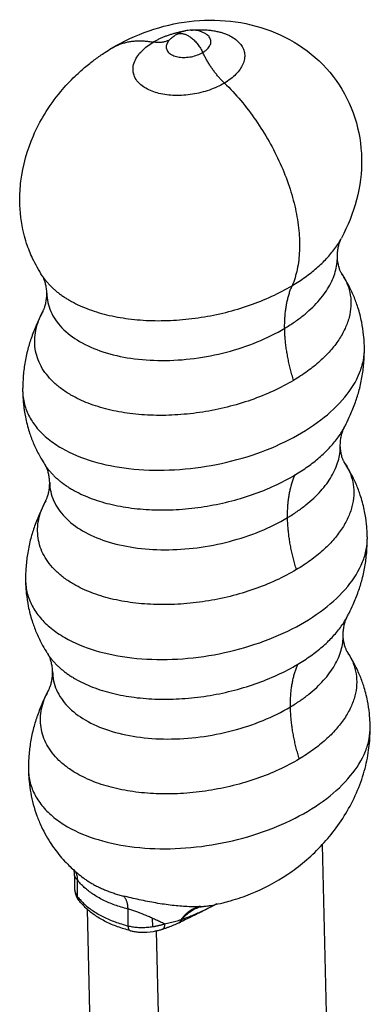
# Model space of a CAD drawing. Units: inches. Extents: x 23 to 414, y -24 to 460.
# Drawn here: x 305 to 333, y 301 to 381 of the extents above; entities that cross this region are included whole.
import ezdxf

# ---------------------------------------------------------------- set-up
doc = ezdxf.new("R2010")
doc.units = ezdxf.units.IN
doc.header["$MEASUREMENT"] = 0
doc.layers.add('Sheet_View_1_Drawing_1', color=7, linetype='Continuous')

msp = doc.modelspace()

# ---------------------------------------------------------------- linework, layer by layer
at = {"layer": 'Sheet_View_1_Drawing_1', "color": 178}
for p, q in [((329.05, 314.272), (329.661, 288.257)), ((309.207, 310.061), (309.186, 311.425)), ((309.668, 311.596), (309.673, 311.593)), ((309.97, 309.05), (310.877, 270.469)), ((313.272, 309.066), (313.293, 307.702)), ((315.301, 307.634), (315.29, 308.307)), ((315.592, 307.295), (316.466, 270.117))]:
    msp.add_line(p, q, dxfattribs=at)
for points, start_tangent, end_tangent in [([(311.971, 378.995), (315.002, 380.406), (318.259, 381.166), (321.612, 381.187), (324.88, 380.406), (327.834, 378.783), (330.195, 376.367), (331.711, 373.348), (332.255, 370.019), (331.852, 366.676), (330.619, 363.554)], (0.864019, 0.503459), (-0.458351, -0.888771)), ([(315.35, 379.493), (315.576, 379.621), (315.813, 379.742), (316.06, 379.856), (316.315, 379.962), (316.578, 380.059), (316.847, 380.147), (317.122, 380.225), (317.401, 380.295), (317.684, 380.354), (317.969, 380.404)], (0.858436, 0.51292), (0.988223, 0.153019)), ([(316.702, 379.709), (316.779, 379.781), (316.859, 379.852), (317.026, 379.982), (317.113, 380.041), (317.203, 380.098)], (0.723269, 0.690567), (0.848946, 0.52848)), ([(319.71, 380.087), (319.511, 380.208), (319.384, 380.272), (319.12, 380.373), (318.708, 380.453), (318.432, 380.461), (317.924, 380.393), (317.598, 380.29), (317.355, 380.181), (317.203, 380.098)], (-0.840149, 0.542355), (-0.871892, -0.489698)), ([(317.203, 380.098), (317.283, 380.138), (317.37, 380.168), (317.462, 380.186), (317.558, 380.194), (317.659, 380.189), (317.764, 380.173), (317.871, 380.146), (317.981, 380.108), (318.092, 380.059), (318.204, 379.999)], (0.858438, 0.512917), (0.866025, -0.5)), ([(318.204, 379.999), (318.339, 379.914), (318.473, 379.815), (318.605, 379.702), (318.733, 379.578), (318.857, 379.443), (318.975, 379.298), (319.086, 379.144), (319.19, 378.984), (319.285, 378.818), (319.37, 378.648)], (0.866025, -0.5), (0.422736, -0.906253)), ([(318.429, 380.461), (318.807, 380.488), (319.182, 380.497), (319.549, 380.487), (319.908, 380.458), (320.254, 380.411), (320.587, 380.345), (320.903, 380.262), (321.2, 380.162), (321.477, 380.045), (321.73, 379.913)], (0.995407, 0.095738), (0.866025, -0.5)), ([(319.37, 378.648), (319.563, 378.779), (319.727, 378.921), (319.858, 379.072), (319.953, 379.228), (320.01, 379.386), (320.027, 379.543), (320.005, 379.694), (319.944, 379.837), (319.845, 379.969), (319.71, 380.087)], (0.858436, 0.51292), (-0.811173, 0.584806)), ([(319.775, 380.045), (319.771, 380.047), (319.767, 380.049), (319.758, 380.055), (319.751, 380.059), (319.734, 380.07), (319.721, 380.079), (319.71, 380.087)], (-0.885263, 0.465091), (-0.817962, 0.575273)), ([(311.972, 378.996), (312.259, 379.152), (312.56, 379.285), (312.873, 379.395), (313.197, 379.481), (313.533, 379.543), (313.879, 379.581), (314.234, 379.595), (314.598, 379.585), (314.971, 379.551), (315.35, 379.493)], (0.8585, 0.512814), (0.98368, -0.179928)), ([(321.125, 376.159), (319.904, 375.596), (318.52, 375.251), (317.108, 375.158), (315.807, 375.326), (314.744, 375.739), (314.023, 376.356), (313.785, 376.8), (313.714, 377.117), (313.71, 377.39), (313.848, 377.948), (314.412, 378.766), (315.35, 379.493)], (-0.858436, -0.51292), (0.858436, 0.51292)), ([(316.644, 379.659), (316.533, 379.604), (316.416, 379.557), (316.296, 379.519), (316.171, 379.489), (316.043, 379.468), (315.91, 379.456), (315.775, 379.452), (315.636, 379.457), (315.494, 379.471), (315.35, 379.493)], (-0.878731, -0.477318), (-0.98368, 0.179928)), ([(316.686, 379.693), (316.475, 379.399), (316.402, 379.098), (316.473, 378.815), (316.683, 378.571), (317.014, 378.386), (317.441, 378.276), (317.929, 378.248), (318.441, 378.304), (318.934, 378.442), (319.37, 378.648)], (-0.698056, -0.716043), (0.858436, 0.51292)), ([(316.702, 379.709), (316.691, 379.698), (316.678, 379.686), (316.657, 379.667), (316.648, 379.658), (316.638, 379.65)], (-0.717564, -0.696493, 0), (-0.776767, -0.629788, 0)), ([(321.73, 379.913), (322.139, 379.627), (322.452, 379.296), (322.66, 378.929), (322.76, 378.535), (322.749, 378.123), (322.626, 377.704), (322.396, 377.288), (322.063, 376.885), (321.635, 376.506), (321.125, 376.159)], (0.866025, -0.5), (-0.858436, -0.51292)), ([(306.337, 360.503), (305.927, 361.195), (305.558, 361.915), (305.067, 363.137), (304.837, 363.938), (304.511, 366.58), (304.604, 368.198), (305.614, 371.883), (306.509, 373.609), (307.833, 375.465), (309.012, 376.731), (309.479, 377.161), (310.292, 377.835), (310.652, 378.108), (311.421, 378.644), (311.971, 378.995)], (-0.519724, 0.854334), (0.845807, 0.533489)), ([(321.125, 376.159), (320.917, 376.367), (320.715, 376.587), (320.519, 376.818), (320.33, 377.058), (320.147, 377.307), (319.973, 377.564), (319.808, 377.827), (319.651, 378.096), (319.505, 378.37), (319.37, 378.648)], (-0.718848, 0.695167), (-0.422736, 0.906253)), ([(321.125, 376.159), (322.45, 374.738), (323.668, 373.145), (324.747, 371.424), (325.657, 369.619), (326.375, 367.779), (326.882, 365.951), (327.164, 364.185), (327.214, 362.526), (327.03, 361.019), (326.619, 359.703)], (0.718848, -0.695167), (-0.397384, -0.917653)), ([(326.619, 359.703), (327.159, 360.041), (327.671, 360.392), (328.155, 360.756), (328.609, 361.132), (329.03, 361.517), (329.419, 361.912), (329.773, 362.315), (330.092, 362.724), (330.375, 363.138), (330.62, 363.557)], (0.858436, 0.51292), (0.474442, 0.880287)), ([(330.294, 362.06), (330.299, 362.253), (330.313, 362.446), (330.336, 362.633), (330.365, 362.811), (330.402, 362.977), (330.444, 363.126), (330.489, 363.259), (330.535, 363.375), (330.579, 363.473), (330.619, 363.554)], (0.00175, 0.999998), (0.457977, 0.888964)), ([(326.014, 356.239), (326.791, 356.738), (327.503, 357.267), (328.143, 357.823), (328.707, 358.4), (329.191, 358.994), (329.591, 359.601), (329.903, 360.215), (330.125, 360.833), (330.256, 361.448), (330.294, 362.056)], (0.858436, 0.51292), (-0.014342, 0.999897)), ([(330.664, 360.652), (330.621, 360.723), (330.574, 360.809), (330.525, 360.912), (330.476, 361.032), (330.43, 361.17), (330.39, 361.325), (330.355, 361.496), (330.327, 361.677), (330.306, 361.867), (330.294, 362.06)], (-0.530831, 0.847478), (-0.041249, 0.999149)), ([(330.582, 360.772), (330.602, 360.744), (330.621, 360.715), (330.66, 360.658), (330.679, 360.629), (330.698, 360.6)], (0.57206, -0.820212), (0.542721, -0.839913)), ([(306.337, 360.503), (306.495, 360.278), (306.667, 360.058), (306.854, 359.843), (307.055, 359.634), (307.271, 359.431), (307.5, 359.234), (307.743, 359.044), (307.999, 358.86), (308.268, 358.683), (308.549, 358.514)], (0.550529, -0.834816), (0.866025, -0.5)), ([(306.707, 359.095), (306.695, 359.288), (306.675, 359.478), (306.647, 359.659), (306.612, 359.829), (306.57, 359.985), (306.524, 360.123), (306.476, 360.242), (306.427, 360.345), (306.38, 360.432), (306.337, 360.503)], (-0.034549, 0.999403), (-0.530197, 0.847874)), ([(330.698, 360.6), (331.112, 359.786), (331.343, 358.928), (331.387, 358.038), (331.243, 357.128), (330.913, 356.213), (330.402, 355.305), (329.717, 354.418), (328.87, 353.565), (327.871, 352.758), (326.736, 352.009)], (0.539872, -0.841747), (-0.858436, -0.51292)), ([(332.491, 354.633), (332.48, 354.965), (332.425, 355.702), (332.268, 356.736), (331.959, 357.936), (331.626, 358.843), (331.187, 359.766), (330.823, 360.4), (330.663, 360.654)], (-0.025668, 0.999671), (-0.537881, 0.843021)), ([(308.549, 358.514), (309.95, 357.848), (311.56, 357.344), (313.34, 357.014), (315.245, 356.867), (317.229, 356.907), (319.242, 357.131), (321.236, 357.535), (323.161, 358.108), (324.97, 358.837), (326.619, 359.703)], (0.866025, -0.5), (0.858436, 0.51292)), ([(326.014, 356.239), (326.015, 356.63), (326.029, 357.012), (326.057, 357.385), (326.098, 357.749), (326.152, 358.103), (326.219, 358.446), (326.3, 358.779), (326.393, 359.099), (326.5, 359.408), (326.619, 359.703)], (-0.015248, 0.999884), (0.397384, 0.917653)), ([(306.382, 357.601), (306.422, 357.682), (306.466, 357.78), (306.512, 357.895), (306.557, 358.028), (306.599, 358.177), (306.635, 358.343), (306.665, 358.522), (306.688, 358.709), (306.702, 358.902), (306.707, 359.095)], (0.457744, 0.889084), (-0.000926, 1)), ([(306.707, 359.099), (306.793, 358.344), (307.027, 357.618), (307.927, 356.288), (309.361, 355.174), (311.258, 354.334), (313.521, 353.809), (316.035, 353.626), (318.674, 353.795), (321.305, 354.307), (323.793, 355.135), (326.014, 356.239)], (0.014342, -0.999897), (0.858436, 0.51292)), ([(306.381, 357.6), (306.23, 357.3), (305.899, 356.592), (305.481, 355.548), (305.167, 354.543), (304.921, 353.388), (304.788, 352.265), (304.749, 351.482), (304.745, 351.146)], (-0.451902, -0.892067), (-0.007983, -0.999968)), ([(308.666, 350.82), (307.891, 351.327), (307.225, 351.889), (306.674, 352.501), (306.246, 353.157), (305.943, 353.849), (305.769, 354.57), (305.727, 355.313), (305.815, 356.071), (306.034, 356.836), (306.381, 357.6)], (-0.866025, 0.5), (0.474728, 0.880133)), ([(326.736, 352.009), (326.606, 352.449), (326.488, 352.887), (326.383, 353.322), (326.291, 353.754), (326.212, 354.182), (326.145, 354.605), (326.093, 355.023), (326.053, 355.435), (326.027, 355.841), (326.014, 356.239)], (-0.295877, 0.955226), (-0.015248, 0.999884)), ([(307.924, 346.5), (310.398, 345.45), (313.366, 344.848), (316.65, 344.729), (320.052, 345.101), (323.368, 345.942), (326.399, 347.201), (328.961, 348.803), (330.9, 350.65), (332.101, 352.632), (332.4, 353.636), (332.491, 354.629)], (0.866025, -0.5), (-0.014342, 0.999897)), ([(330.854, 348.179), (331.005, 348.479), (331.336, 349.187), (331.754, 350.231), (332.068, 351.236), (332.314, 352.391), (332.447, 353.514), (332.486, 354.297), (332.491, 354.633)], (0.451912, 0.892062), (0.007985, 0.999968)), ([(326.736, 352.009), (325.088, 351.143), (323.279, 350.414), (321.354, 349.841), (319.36, 349.437), (317.346, 349.213), (315.362, 349.173), (313.457, 349.321), (311.677, 349.65), (310.067, 350.154), (308.666, 350.82)], (-0.858436, -0.51292), (-0.866025, 0.5)), ([(304.745, 351.15), (304.785, 350.609), (304.889, 350.079), (305.058, 349.562), (305.289, 349.06), (305.583, 348.576), (305.937, 348.113), (306.351, 347.671), (306.821, 347.254), (307.346, 346.863), (307.924, 346.5)], (0.014342, -0.999897), (0.866025, -0.5)), ([(304.745, 351.146), (304.755, 350.814), (304.81, 350.077), (304.967, 349.043), (305.276, 347.843), (305.609, 346.936), (306.048, 346.013), (306.412, 345.38), (306.572, 345.126)], (0.025669, -0.99967), (0.537868, -0.843029)), ([(326.853, 344.328), (327.387, 344.662), (327.895, 345.009), (328.375, 345.369), (328.825, 345.74), (329.243, 346.121), (329.63, 346.511), (329.983, 346.909), (330.301, 347.313), (330.584, 347.723), (330.831, 348.137)], (0.858436, 0.51292), (0.48117, 0.876627)), ([(330.528, 346.684), (330.533, 346.878), (330.548, 347.07), (330.57, 347.257), (330.6, 347.435), (330.636, 347.601), (330.678, 347.751), (330.723, 347.883), (330.769, 347.999), (330.813, 348.098), (330.854, 348.179)], (0.00175, 0.999998), (0.457953, 0.888976)), ([(326.249, 340.864), (327.026, 341.362), (327.737, 341.892), (328.378, 342.447), (328.942, 343.024), (329.426, 343.618), (329.825, 344.225), (330.138, 344.84), (330.36, 345.457), (330.49, 346.072), (330.528, 346.681)], (0.858436, 0.51292), (-0.014342, 0.999897)), ([(330.898, 345.277), (330.856, 345.347), (330.809, 345.433), (330.759, 345.536), (330.711, 345.656), (330.665, 345.794), (330.624, 345.95), (330.589, 346.12), (330.561, 346.302), (330.541, 346.491), (330.528, 346.684)], (-0.530823, 0.847483), (-0.041249, 0.999149)), ([(306.537, 345.179), (306.541, 345.174), (306.544, 345.169), (306.548, 345.164), (306.551, 345.159), (306.554, 345.153), (306.558, 345.148), (306.561, 345.143), (306.565, 345.138), (306.568, 345.132), (306.571, 345.127)], (0.539702, -0.841856), (0.550596, -0.834772)), ([(306.571, 345.127), (306.729, 344.902), (306.901, 344.682), (307.088, 344.467), (307.29, 344.258), (307.505, 344.055), (307.734, 343.859), (307.977, 343.668), (308.233, 343.484), (308.502, 343.308), (308.784, 343.138)], (0.550529, -0.834816), (0.866025, -0.5)), ([(306.941, 343.719), (306.93, 343.913), (306.91, 344.102), (306.881, 344.284), (306.846, 344.454), (306.805, 344.609), (306.759, 344.747), (306.71, 344.867), (306.661, 344.97), (306.614, 345.056), (306.572, 345.127)], (-0.034552, 0.999403), (-0.530175, 0.847888)), ([(330.932, 345.224), (331.347, 344.41), (331.578, 343.552), (331.621, 342.662), (331.477, 341.752), (331.147, 340.837), (330.636, 339.929), (329.952, 339.042), (329.104, 338.189), (328.105, 337.382), (326.97, 336.634)], (0.539782, -0.841805), (-0.858436, -0.51292)), ([(330.817, 345.396), (330.837, 345.367), (330.856, 345.339), (330.895, 345.281), (330.914, 345.253), (330.932, 345.224)], (0.572052, -0.820218), (0.542633, -0.83997)), ([(332.725, 339.257), (332.715, 339.589), (332.66, 340.327), (332.502, 341.36), (332.193, 342.56), (331.861, 343.467), (331.422, 344.39), (331.058, 345.024), (330.897, 345.278)], (-0.025687, 0.99967), (-0.537841, 0.843046)), ([(308.784, 343.138), (310.185, 342.472), (311.795, 341.968), (313.574, 341.639), (315.479, 341.492), (317.463, 341.531), (319.477, 341.755), (321.471, 342.159), (323.396, 342.732), (325.205, 343.461), (326.853, 344.328)], (0.866025, -0.5), (0.858436, 0.51292)), ([(326.249, 340.864), (326.249, 341.254), (326.264, 341.636), (326.291, 342.01), (326.332, 342.374), (326.386, 342.727), (326.454, 343.071), (326.534, 343.403), (326.628, 343.723), (326.734, 344.032), (326.853, 344.328)], (-0.015248, 0.999884), (0.397384, 0.917653)), ([(306.616, 342.225), (306.656, 342.306), (306.7, 342.404), (306.746, 342.519), (306.791, 342.652), (306.833, 342.802), (306.87, 342.967), (306.9, 343.146), (306.922, 343.334), (306.937, 343.526), (306.941, 343.719)], (0.45769, 0.889112), (-0.000936, 1)), ([(306.941, 343.723), (307.027, 342.969), (307.261, 342.243), (308.161, 340.912), (309.596, 339.798), (311.492, 338.958), (313.755, 338.433), (316.27, 338.25), (318.909, 338.419), (321.539, 338.931), (324.028, 339.76), (326.249, 340.864)], (0.014342, -0.999897), (0.858436, 0.51292)), ([(306.616, 342.224), (306.465, 341.924), (306.134, 341.216), (305.715, 340.172), (305.401, 339.167), (305.156, 338.012), (305.022, 336.889), (304.983, 336.107), (304.979, 335.77)], (-0.451902, -0.892067), (-0.007985, -0.999968)), ([(308.901, 335.444), (308.125, 335.951), (307.459, 336.514), (306.909, 337.126), (306.48, 337.781), (306.177, 338.473), (306.004, 339.194), (305.961, 339.938), (306.05, 340.696), (306.269, 341.46), (306.616, 342.224)], (-0.866025, 0.5), (0.474728, 0.880133)), ([(326.97, 336.634), (326.84, 337.074), (326.722, 337.511), (326.617, 337.947), (326.525, 338.378), (326.446, 338.806), (326.38, 339.23), (326.327, 339.648), (326.288, 340.06), (326.261, 340.465), (326.249, 340.864)], (-0.295877, 0.955226), (-0.015248, 0.999884)), ([(308.159, 331.124), (310.632, 330.074), (313.6, 329.472), (316.884, 329.353), (320.287, 329.726), (323.603, 330.567), (326.633, 331.826), (329.195, 333.427), (331.135, 335.274), (332.336, 337.256), (332.634, 338.26), (332.725, 339.253)], (0.866025, -0.5), (-0.014342, 0.999897)), ([(331.088, 332.803), (331.239, 333.104), (331.57, 333.811), (331.989, 334.855), (332.303, 335.861), (332.548, 337.016), (332.682, 338.138), (332.721, 338.921), (332.725, 339.257)], (0.451912, 0.892062), (0.007981, 0.999968)), ([(326.97, 336.634), (325.322, 335.767), (323.513, 335.038), (321.588, 334.465), (319.594, 334.061), (317.58, 333.837), (315.597, 333.798), (313.691, 333.945), (311.912, 334.274), (310.302, 334.778), (308.901, 335.444)], (-0.858436, -0.51292), (-0.866025, 0.5)), ([(304.979, 335.774), (305.019, 335.233), (305.124, 334.703), (305.292, 334.186), (305.524, 333.684), (305.817, 333.201), (306.172, 332.737), (306.585, 332.295), (307.055, 331.878), (307.581, 331.487), (308.159, 331.124)], (0.014342, -0.999897), (0.866025, -0.5)), ([(304.979, 335.77), (304.989, 335.439), (305.044, 334.701), (305.202, 333.667), (305.511, 332.468), (305.843, 331.56), (306.282, 330.637), (306.647, 330.004), (306.807, 329.75)], (0.025669, -0.99967), (0.537867, -0.84303)), ([(327.088, 328.952), (327.622, 329.286), (328.13, 329.633), (328.609, 329.993), (329.059, 330.364), (329.478, 330.745), (329.864, 331.135), (330.217, 331.533), (330.536, 331.938), (330.819, 332.347), (331.065, 332.761)], (0.858436, 0.51292), (0.48117, 0.876627)), ([(330.763, 331.308), (330.768, 331.502), (330.782, 331.694), (330.804, 331.882), (330.834, 332.06), (330.871, 332.225), (330.913, 332.375), (330.958, 332.508), (331.004, 332.623), (331.048, 332.722), (331.088, 332.803)], (0.001733, 0.999998), (0.457921, 0.888993)), ([(326.483, 325.488), (327.26, 325.987), (327.972, 326.516), (328.612, 327.071), (329.176, 327.648), (329.66, 328.243), (330.06, 328.849), (330.372, 329.464), (330.594, 330.081), (330.725, 330.696), (330.763, 331.305)], (0.858436, 0.51292), (-0.014342, 0.999897)), ([(331.132, 329.901), (331.09, 329.971), (331.043, 330.058), (330.994, 330.161), (330.945, 330.28), (330.899, 330.418), (330.859, 330.574), (330.824, 330.744), (330.796, 330.926), (330.775, 331.115), (330.763, 331.308)], (-0.530839, 0.847472), (-0.041254, 0.999149)), ([(306.772, 329.804), (306.775, 329.799), (306.779, 329.793), (306.782, 329.788), (306.785, 329.783), (306.789, 329.778), (306.792, 329.772), (306.796, 329.767), (306.799, 329.762), (306.802, 329.757), (306.806, 329.752)], (0.539651, -0.841889), (0.550614, -0.83476)), ([(306.806, 329.752), (306.963, 329.526), (307.136, 329.306), (307.323, 329.092), (307.524, 328.883), (307.74, 328.68), (307.969, 328.483), (308.212, 328.292), (308.468, 328.109), (308.737, 327.932), (309.018, 327.762)], (0.550529, -0.834816), (0.866025, -0.5)), ([(307.176, 328.344), (307.164, 328.537), (307.144, 328.726), (307.116, 328.908), (307.081, 329.078), (307.039, 329.233), (306.993, 329.371), (306.945, 329.491), (306.896, 329.594), (306.849, 329.68), (306.806, 329.751)], (-0.034552, 0.999403), (-0.530165, 0.847894)), ([(331.167, 329.848), (331.581, 329.035), (331.812, 328.176), (331.856, 327.286), (331.711, 326.376), (331.381, 325.461), (330.871, 324.553), (330.186, 323.666), (329.339, 322.813), (328.34, 322.007), (327.205, 321.258)], (0.539782, -0.841805), (-0.858436, -0.51292)), ([(331.051, 330.02), (331.071, 329.992), (331.091, 329.963), (331.129, 329.906), (331.148, 329.877), (331.167, 329.848)], (0.571919, -0.82031), (0.542572, -0.840009)), ([(332.959, 323.882), (332.949, 324.213), (332.894, 324.951), (332.737, 325.985), (332.428, 327.184), (332.095, 328.092), (331.656, 329.014), (331.292, 329.648), (331.132, 329.902)], (-0.025669, 0.999671), (-0.537855, 0.843037)), ([(309.018, 327.762), (310.419, 327.096), (312.029, 326.593), (313.809, 326.263), (315.714, 326.116), (317.697, 326.155), (319.711, 326.379), (321.705, 326.783), (323.63, 327.357), (325.439, 328.085), (327.088, 328.952)], (0.866025, -0.5), (0.858436, 0.51292)), ([(326.483, 325.488), (326.484, 325.878), (326.498, 326.261), (326.526, 326.634), (326.566, 326.998), (326.621, 327.352), (326.688, 327.695), (326.769, 328.027), (326.862, 328.348), (326.968, 328.656), (327.088, 328.952)], (-0.015248, 0.999884), (0.397384, 0.917653)), ([(306.851, 326.849), (306.891, 326.93), (306.935, 327.028), (306.981, 327.144), (307.026, 327.276), (307.068, 327.426), (307.104, 327.592), (307.134, 327.77), (307.157, 327.958), (307.171, 328.15), (307.176, 328.344)], (0.45769, 0.889112), (-0.000926, 1)), ([(307.176, 328.347), (307.262, 327.593), (307.496, 326.867), (308.396, 325.536), (309.83, 324.423), (311.727, 323.582), (313.99, 323.057), (316.504, 322.875), (319.143, 323.043), (321.774, 323.555), (324.262, 324.384), (326.483, 325.488)], (0.014342, -0.999897), (0.858436, 0.51292)), ([(306.85, 326.849), (306.699, 326.548), (306.368, 325.84), (305.95, 324.796), (305.636, 323.791), (305.39, 322.636), (305.257, 321.513), (305.218, 320.731), (305.214, 320.395)], (-0.451898, -0.89207), (-0.007984, -0.999968)), ([(309.135, 320.068), (308.36, 320.575), (307.694, 321.138), (307.143, 321.75), (306.715, 322.405), (306.412, 323.097), (306.238, 323.819), (306.195, 324.562), (306.284, 325.32), (306.503, 326.085), (306.85, 326.848)], (-0.866025, 0.5), (0.474728, 0.880133)), ([(327.205, 321.258), (327.075, 321.698), (326.957, 322.136), (326.852, 322.571), (326.76, 323.003), (326.68, 323.431), (326.614, 323.854), (326.562, 324.272), (326.522, 324.684), (326.496, 325.089), (326.483, 325.488)], (-0.295877, 0.955226), (-0.015248, 0.999884)), ([(308.393, 315.749), (310.867, 314.699), (313.835, 314.096), (317.119, 313.978), (320.521, 314.35), (323.837, 315.191), (326.867, 316.45), (329.43, 318.051), (331.369, 319.898), (332.57, 321.88), (332.869, 322.885), (332.96, 323.878)], (0.866025, -0.5), (-0.014342, 0.999897)), ([(319.964, 309.349), (320.813, 309.526), (321.024, 309.577), (321.622, 309.737), (323.25, 310.295), (326.258, 311.888), (327.63, 312.922), (330.062, 315.476), (331.092, 317.019), (332.539, 320.492), (332.858, 322.168), (332.928, 322.93), (332.94, 323.12), (332.959, 323.882)], (0.981433, 0.191807), (0.014066, 0.999901)), ([(327.205, 321.258), (325.557, 320.391), (323.748, 319.663), (321.823, 319.089), (319.829, 318.685), (317.815, 318.461), (315.831, 318.422), (313.926, 318.569), (312.146, 318.899), (310.536, 319.402), (309.135, 320.068)], (-0.858436, -0.51292), (-0.866025, 0.5)), ([(305.214, 320.399), (305.254, 319.858), (305.358, 319.327), (305.527, 318.81), (305.758, 318.309), (306.052, 317.825), (306.406, 317.361), (306.819, 316.92), (307.29, 316.503), (307.815, 316.112), (308.393, 315.749)], (0.014342, -0.999897), (0.866025, -0.5)), ([(305.214, 320.395), (305.232, 319.909), (305.267, 319.445), (305.399, 318.492), (305.899, 316.643), (306.269, 315.753), (307.09, 314.301), (307.455, 313.789), (307.91, 313.232), (308.404, 312.701), (309.196, 311.974), (309.669, 311.596)], (0.029046, -0.999578), (0.787085, -0.616844)), ([(308.892, 312.232), (308.906, 312.172), (308.916, 312.118), (308.933, 311.989), (308.938, 311.916), (308.94, 311.846)], (0.228047, -0.97365), (0.033801, -0.999429)), ([(309.029, 312.111), (309.058, 312.049), (309.084, 311.986), (309.106, 311.92), (309.127, 311.854), (309.144, 311.786), (309.158, 311.716), (309.17, 311.645), (309.178, 311.573), (309.184, 311.499), (309.186, 311.425)], (0.44124, -0.897389), (0.015248, -0.999884)), ([(309.186, 311.425), (309.129, 311.5), (309.062, 311.594), (308.979, 311.729), (308.96, 311.769), (308.945, 311.815), (308.942, 311.831), (308.94, 311.846)], (-0.610389, 0.792102), (-0.058229, 0.998303)), ([(308.94, 311.846), (308.943, 311.662), (308.946, 311.479), (308.952, 311.111), (308.954, 310.927), (308.957, 310.744)], (0.015248, -0.999884), (0.015251, -0.999884)), ([(313.272, 309.066), (312.738, 309.217), (312.228, 309.388), (311.742, 309.58), (311.284, 309.791), (310.854, 310.022), (310.455, 310.27), (310.087, 310.536), (309.752, 310.817), (309.452, 311.114), (309.186, 311.425)], (-0.968587, 0.248673), (-0.614684, 0.788774)), ([(309.673, 311.593), (309.936, 311.406), (310.215, 311.227), (310.508, 311.057), (310.815, 310.895), (311.136, 310.743), (311.47, 310.599), (311.817, 310.465), (312.176, 310.341), (312.546, 310.227), (312.927, 310.122)], (0.801307, -0.598254), (0.968587, -0.248673)), ([(308.957, 310.744), (308.961, 310.671), (308.969, 310.599), (308.982, 310.528), (309, 310.457), (309.023, 310.388), (309.051, 310.32), (309.083, 310.253), (309.12, 310.187), (309.161, 310.123), (309.207, 310.061)], (0.015182, -0.999885), (0.614684, -0.788774)), ([(308.957, 310.744), (308.971, 310.568), (309.002, 310.393), (309.119, 310.058), (309.208, 309.899), (309.31, 309.751)], (0.062686, -0.998033), (0.584503, -0.811392)), ([(309.207, 310.061), (309.209, 310.024), (309.212, 309.989), (309.218, 309.954), (309.226, 309.92), (309.236, 309.888), (309.248, 309.856), (309.263, 309.826), (309.279, 309.797), (309.297, 309.769), (309.317, 309.742)], (0.015248, -0.999884), (0.632621, -0.774461)), ([(309.207, 310.061), (309.473, 309.75), (309.773, 309.453), (310.108, 309.171), (310.476, 308.906), (310.875, 308.657), (311.305, 308.427), (311.763, 308.216), (312.248, 308.024), (312.759, 307.852), (313.293, 307.702)], (0.614684, -0.788774), (0.968587, -0.248673)), ([(313.491, 307.305), (312.966, 307.455), (312.457, 307.625), (311.967, 307.817), (311.501, 308.032), (311.06, 308.27), (310.646, 308.527), (310.262, 308.806), (309.913, 309.104), (309.598, 309.421), (309.31, 309.751)], (-0.965715, 0.259606), (-0.637206, 0.770693)), ([(319.183, 309.264), (318.663, 309.25), (318.103, 309.261), (317.509, 309.299), (316.882, 309.361), (316.231, 309.447), (315.563, 309.554), (314.883, 309.68), (314.209, 309.819), (313.55, 309.969), (312.927, 310.122)], (-0.998469, -0.05531), (-0.968587, 0.248673)), ([(312.927, 310.122), (312.989, 310.059), (313.045, 309.986), (313.096, 309.902), (313.14, 309.809), (313.178, 309.706), (313.21, 309.595), (313.235, 309.474), (313.254, 309.346), (313.266, 309.21), (313.272, 309.066)], (0.744117, -0.668049), (0.015248, -0.999884)), ([(315.29, 308.307), (314.957, 308.454), (314.601, 308.605), (313.939, 308.86), (313.6, 308.973), (313.272, 309.066)], (-0.913777, 0.406216), (-0.964411, 0.264407)), ([(320.508, 309.473), (320.017, 309.221), (319.53, 308.973), (318.54, 308.481), (318.039, 308.237), (317.539, 307.997)], (-0.889126, -0.457663), (-0.901831, -0.432088)), ([(319.183, 309.264), (319.01, 309.225), (318.838, 309.17), (318.669, 309.1), (318.502, 309.014), (318.339, 308.913), (318.18, 308.798), (318.027, 308.67), (317.88, 308.528), (317.74, 308.374), (317.608, 308.208)], (-0.98438, -0.176058), (-0.600425, -0.799681)), ([(317.697, 308.233), (318.161, 308.411), (318.626, 308.6), (319.526, 308.998), (319.968, 309.207), (320.404, 309.423)], (0.935458, 0.353439), (0.895452, 0.445158)), ([(317.697, 308.233), (317.833, 308.396), (317.977, 308.547), (318.128, 308.686), (318.285, 308.813), (318.448, 308.926), (318.616, 309.025), (318.787, 309.11), (318.961, 309.179), (319.138, 309.234), (319.315, 309.273)], (0.617323, 0.78671), (0.985176, 0.171549)), ([(319.183, 309.264), (319.196, 309.265), (319.21, 309.266), (319.223, 309.267), (319.236, 309.267), (319.25, 309.268), (319.263, 309.269), (319.276, 309.27), (319.289, 309.271), (319.302, 309.272), (319.315, 309.273)], (0.998468, 0.055326), (0.997617, 0.068995)), ([(319.315, 309.273), (319.425, 309.281), (319.535, 309.291), (319.752, 309.317), (319.858, 309.332), (319.964, 309.349)], (0.9973, 0.073429), (0.986489, 0.163825)), ([(319.964, 309.35), (319.969, 309.351), (319.975, 309.352), (319.98, 309.353), (319.986, 309.354), (319.991, 309.355), (319.997, 309.356), (320.002, 309.357), (320.008, 309.358), (320.013, 309.359), (320.019, 309.36)], (0.985486, 0.16976), (0.983807, 0.179229)), ([(316.259, 307.863), (316.095, 307.939), (315.943, 308.009), (315.622, 308.156), (315.455, 308.232), (315.29, 308.307)], (-0.9075, 0.420052), (-0.912082, 0.410008)), ([(316.132, 307.441), (316.356, 307.519), (316.583, 307.601), (317.022, 307.773), (317.232, 307.862), (317.451, 307.956)], (0.945503, 0.325615), (0.916699, 0.399579)), ([(316.259, 307.863), (316.493, 307.91), (316.727, 307.962), (317.176, 308.077), (317.393, 308.141), (317.608, 308.208)], (0.981526, 0.191328), (0.952623, 0.304153)), ([(317.451, 307.956), (317.473, 307.968), (317.494, 307.983), (317.514, 308.002), (317.532, 308.023), (317.549, 308.047), (317.564, 308.074), (317.578, 308.104), (317.589, 308.136), (317.599, 308.171), (317.608, 308.208)], (0.912814, 0.408376), (0.185582, 0.982629)), ([(317.539, 307.997), (317.525, 307.99), (317.51, 307.983), (317.48, 307.97), (317.465, 307.963), (317.451, 307.956)], (-0.905282, -0.424811), (-0.912139, -0.409881)), ([(317.539, 307.997), (317.561, 308.009), (317.582, 308.024), (317.602, 308.042), (317.62, 308.062), (317.637, 308.084), (317.652, 308.109), (317.666, 308.137), (317.678, 308.167), (317.689, 308.199), (317.697, 308.233)], (0.904517, 0.426438), (0.223051, 0.974807)), ([(317.608, 308.208), (317.617, 308.211), (317.626, 308.213), (317.635, 308.216), (317.644, 308.218), (317.653, 308.221), (317.662, 308.223), (317.671, 308.226), (317.68, 308.228), (317.689, 308.231), (317.697, 308.233)], (0.966176, 0.257882), (0.96075, 0.277415)), ([(313.293, 307.702), (313.296, 307.638), (313.303, 307.579), (313.313, 307.525), (313.328, 307.476), (313.347, 307.432), (313.369, 307.394), (313.394, 307.362), (313.423, 307.337), (313.455, 307.317), (313.49, 307.305)], (0.015248, -0.999884), (0.967808, -0.25169)), ([(313.293, 307.702), (313.473, 307.66), (313.66, 307.626), (313.853, 307.599), (314.051, 307.581), (314.254, 307.57), (314.459, 307.567), (314.668, 307.572), (314.878, 307.585), (315.089, 307.605), (315.301, 307.634)], (0.968587, -0.248673), (0.988523, 0.15107)), ([(313.491, 307.305), (313.622, 307.275), (313.93, 307.221), (314.342, 307.184), (315.33, 307.246), (315.749, 307.332), (316.018, 307.406), (316.132, 307.441)], (0.974992, -0.222238), (0.953753, 0.300592)), ([(315.301, 307.634), (315.399, 307.649), (315.496, 307.667), (315.594, 307.686), (315.691, 307.707), (315.787, 307.729), (315.883, 307.753), (315.978, 307.778), (316.072, 307.805), (316.166, 307.833), (316.259, 307.863)], (0.988523, 0.15107), (0.949179, 0.314736)), ([(316.259, 307.863), (316.258, 307.795), (316.255, 307.731), (316.249, 307.673), (316.24, 307.621), (316.228, 307.574), (316.214, 307.534), (316.197, 307.5), (316.178, 307.474), (316.157, 307.454), (316.133, 307.442)], (0.015248, -0.999884), (-0.944306, -0.329069))]:
    msp.add_spline(points, degree=3, dxfattribs=dict(at, start_tangent=start_tangent, end_tangent=end_tangent))

doc.saveas('drawing.dxf')
